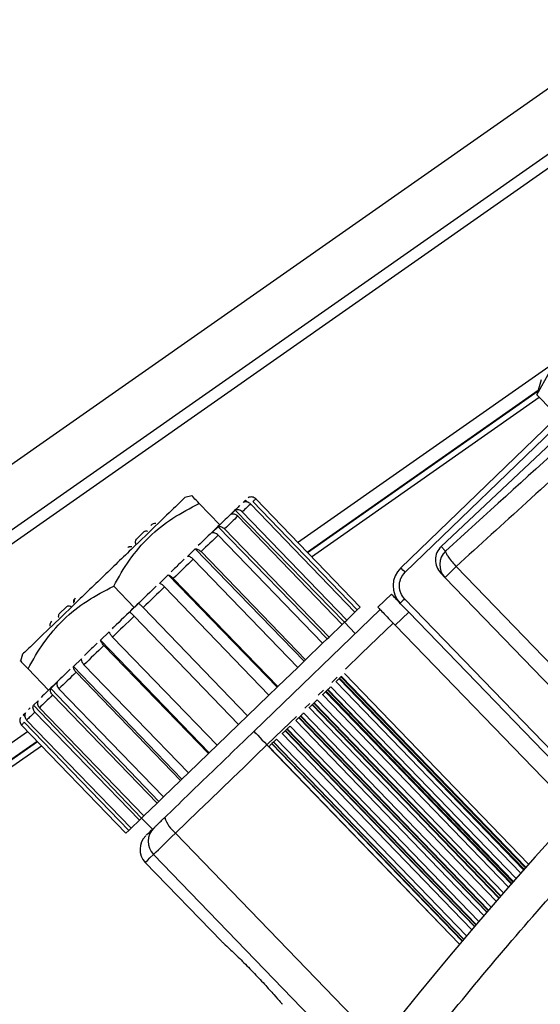
# Model space of a CAD drawing. Units: millimetres. Extents: x 186 to 13239, y 192 to 9312.
# Drawn here: x 6201 to 6243, y 7611 to 7689 of the extents above; entities that cross this region are included whole.
import ezdxf

# ---------------------------------------------------------------- set-up
doc = ezdxf.new("R2010")
doc.units = ezdxf.units.MM

msp = doc.modelspace()

# ---------------------------------------------------------------- linework, layer by layer
at = {"color": 7, "linetype": 'Continuous', "lineweight": 25, "ltscale": 32}
for p, q in [((6108.607, 7584.03), (6421.258, 7802.951)), ((6249.978, 7663.089), (6231.635, 7645.376)), ((6231.982, 7645.016), (6250.325, 7662.73)), ((6248.986, 7660.359), (6234.851, 7647.078)), ((6242.851, 7660.392), (6242.504, 7659.179)), ((6242.507, 7659.19), (6243.526, 7661.043)), ((6224.157, 7646.627), (6242.609, 7659.548)), ((6224.508, 7646.263), (6242.694, 7658.997)), ((6243.722, 7657.932), (6242.507, 7659.19)), ((6214.966, 7651.12), (6214.406, 7650.98)), ((6215.555, 7650.51), (6217.197, 7648.81)), ((6219.064, 7650.583), (6219.25, 7650.763)), ((6219.25, 7650.763), (6219.392, 7650.617)), ((6227.979, 7641.846), (6219.643, 7650.478)), ((6219.829, 7650.658), (6228.165, 7642.025)), ((6228.391, 7642.243), (6220.055, 7650.875)), ((6218.069, 7649.623), (6218.429, 7649.97)), ((6218.429, 7649.97), (6227.138, 7641.033)), ((6226.959, 7640.86), (6218.623, 7649.492)), ((6218.983, 7649.84), (6227.319, 7641.208)), ((6216.55, 7648.156), (6217.059, 7648.647)), ((6217.059, 7648.647), (6225.76, 7639.703)), ((6211.108, 7648.213), (6210.563, 7647.686)), ((6225.399, 7639.354), (6217.063, 7647.986)), ((6217.572, 7648.478), (6225.908, 7639.846)), ((6235.209, 7646.707), (6234.851, 7647.078)), ((6214.611, 7646.283), (6215.234, 7646.885)), ((6215.234, 7646.885), (6223.925, 7637.931)), ((6215.694, 7646.664), (6224.03, 7638.032)), ((6223.407, 7637.43), (6215.071, 7646.062)), ((6212.383, 7644.132), (6213.077, 7644.803)), ((6213.077, 7644.803), (6221.758, 7635.838)), ((6234.827, 7644.949), (6235.16, 7644.604)), ((6208.722, 7643.91), (6210.363, 7642.211)), ((6221.117, 7635.219), (6212.781, 7643.851)), ((6213.476, 7644.522), (6221.812, 7635.89)), ((6235.16, 7644.604), (6249.354, 7629.905)), ((6230.891, 7643.267), (6229.812, 7642.225)), ((6210.018, 7641.848), (6210.737, 7642.543)), ((6204.921, 7642.238), (6204.388, 7641.724)), ((6218.686, 7632.872), (6210.351, 7641.504)), ((6211.07, 7642.199), (6219.406, 7633.566)), ((6229.985, 7642.045), (6219.914, 7632.32)), ((6227.319, 7641.208), (6227.979, 7641.846)), ((6227.979, 7641.846), (6228.165, 7642.025)), ((6228.165, 7642.025), (6228.391, 7642.243)), ((6231.201, 7640.786), (6232.28, 7641.828)), ((6246.614, 7626.985), (6232.28, 7641.828)), ((6225.908, 7639.846), (6226.959, 7640.86)), ((6227.138, 7641.033), (6226.959, 7640.86)), ((6227.138, 7641.033), (6227.319, 7641.208)), ((6228.007, 7640.135), (6227.139, 7641.034)), ((6245.596, 7625.88), (6231.201, 7640.786)), ((6207.678, 7639.588), (6208.373, 7640.259)), ((6207.678, 7639.588), (6216.334, 7630.6)), ((6216.28, 7630.548), (6207.944, 7639.18)), ((6208.639, 7639.851), (6216.975, 7631.219)), ((6224.03, 7638.032), (6225.399, 7639.354)), ((6225.76, 7639.703), (6225.399, 7639.354)), ((6225.76, 7639.703), (6225.908, 7639.846)), ((6201.458, 7638.477), (6201.298, 7637.922)), ((6205.522, 7637.506), (6206.145, 7638.108)), ((6206.349, 7637.64), (6214.685, 7629.008)), ((6223.925, 7637.931), (6223.407, 7637.43)), ((6223.925, 7637.931), (6224.03, 7638.032)), ((6201.888, 7637.311), (6203.529, 7635.612)), ((6205.522, 7637.506), (6214.167, 7628.507)), ((6214.062, 7628.406), (6205.727, 7637.038)), ((6221.812, 7635.89), (6223.407, 7637.43)), ((6203.697, 7635.744), (6204.205, 7636.235)), ((6226.752, 7636.56), (6226.71, 7636.519)), ((6226.86, 7636.664), (6226.752, 7636.56)), ((6241.481, 7621.309), (6226.752, 7636.56)), ((6226.909, 7636.712), (6226.86, 7636.664)), ((6226.86, 7636.664), (6241.58, 7621.421)), ((6203.697, 7635.744), (6212.332, 7626.735)), ((6212.184, 7626.593), (6203.848, 7635.225)), ((6204.357, 7635.716), (6212.693, 7627.084)), ((6219.406, 7633.566), (6221.117, 7635.219)), ((6221.758, 7635.838), (6221.117, 7635.219)), ((6221.758, 7635.838), (6221.812, 7635.89)), ((6225.673, 7635.518), (6225.64, 7635.485)), ((6225.781, 7635.622), (6225.673, 7635.518)), ((6240.487, 7620.178), (6225.673, 7635.518)), ((6225.781, 7635.622), (6225.82, 7635.66)), ((6225.781, 7635.622), (6240.586, 7620.291)), ((6202.327, 7634.421), (6202.687, 7634.768)), ((6202.327, 7634.421), (6210.955, 7625.405)), ((6224.594, 7634.476), (6224.567, 7634.45)), ((6224.702, 7634.58), (6224.594, 7634.476)), ((6239.499, 7619.042), (6224.594, 7634.476)), ((6224.702, 7634.58), (6224.733, 7634.61)), ((6224.702, 7634.58), (6239.597, 7619.156)), ((6201.506, 7633.628), (6201.692, 7633.808)), ((6201.506, 7633.628), (6201.646, 7633.481)), ((6210.774, 7625.231), (6202.438, 7633.863)), ((6202.798, 7634.21), (6211.133, 7625.578)), ((6209.927, 7624.413), (6201.591, 7633.045)), ((6201.777, 7633.225), (6210.113, 7624.593)), ((6216.975, 7631.219), (6218.686, 7632.872)), ((6219.406, 7633.566), (6218.686, 7632.872)), ((6223.515, 7633.434), (6223.493, 7633.413)), ((6223.623, 7633.538), (6223.515, 7633.434)), ((6238.515, 7617.902), (6223.515, 7633.434)), ((6223.623, 7633.538), (6223.648, 7633.562)), ((6223.623, 7633.538), (6238.613, 7618.016)), ((6201.366, 7632.827), (6209.702, 7624.195)), ((6222.436, 7632.392), (6222.417, 7632.374)), ((6222.544, 7632.496), (6222.436, 7632.392)), ((6237.536, 7616.756), (6222.436, 7632.392)), ((6222.544, 7632.496), (6222.565, 7632.516)), ((6222.544, 7632.496), (6237.634, 7616.87)), ((6116.466, 7571.221), (6202.609, 7631.54)), ((6221.357, 7631.35), (6221.339, 7631.332)), ((6221.465, 7631.454), (6221.357, 7631.35)), ((6236.563, 7615.605), (6221.357, 7631.35)), ((6221.465, 7631.454), (6221.484, 7631.472)), ((6221.465, 7631.454), (6236.66, 7615.72)), ((6118.95, 7572.351), (6202.961, 7631.175)), ((6214.685, 7629.008), (6216.28, 7630.548)), ((6216.334, 7630.6), (6216.28, 7630.548)), ((6216.975, 7631.219), (6216.334, 7630.6)), ((6214.685, 7629.008), (6214.167, 7628.507)), ((6212.693, 7627.084), (6214.062, 7628.406)), ((6214.167, 7628.507), (6214.062, 7628.406)), ((6211.133, 7625.578), (6212.184, 7626.593)), ((6212.332, 7626.735), (6212.184, 7626.593)), ((6212.693, 7627.084), (6212.332, 7626.735)), ((6210.113, 7624.593), (6210.774, 7625.231)), ((6210.955, 7625.405), (6210.774, 7625.231)), ((6210.954, 7625.404), (6211.822, 7624.505)), ((6211.133, 7625.578), (6210.955, 7625.405)), ((6209.702, 7624.195), (6209.927, 7624.413)), ((6210.113, 7624.593), (6209.927, 7624.413)), ((6211.245, 7621.863), (6217.324, 7615.569)), ((6211.905, 7622.501), (6228.186, 7605.642)), ((6217.324, 7615.569), (6217.321, 7615.566))]:
    msp.add_line(p, q, dxfattribs=at)
at = {"color": 8, "linetype": 'Continuous', "lineweight": 25, "ltscale": 32}
for p, q in [((6109.14, 7583.268), (6422.709, 7802.831)), ((6267.781, 7700.691), (6183.068, 7641.374)), ((6223.404, 7647.406), (6244.258, 7662.009)), ((6224.181, 7646.602), (6242.594, 7659.495)), ((6236.054, 7645.468), (6250.213, 7630.806)), ((6246.955, 7627.352), (6231.945, 7642.895)), ((6227.139, 7636.933), (6241.838, 7621.712)), ((6226.565, 7636.657), (6226.123, 7636.23)), ((6241.217, 7621.01), (6226.467, 7636.284)), ((6226.71, 7636.519), (6241.441, 7621.264)), ((6241.626, 7621.473), (6226.909, 7636.712)), ((6225.476, 7635.606), (6225.054, 7635.197)), ((6240.234, 7619.889), (6225.398, 7635.252)), ((6225.64, 7635.485), (6240.456, 7620.143)), ((6240.622, 7620.332), (6225.82, 7635.66)), ((6226.051, 7635.883), (6240.834, 7620.574)), ((6224.389, 7634.555), (6223.982, 7634.163)), ((6224.567, 7634.45), (6239.474, 7619.014)), ((6239.625, 7619.189), (6224.733, 7634.61)), ((6224.965, 7634.834), (6239.838, 7619.433)), ((6223.881, 7633.787), (6238.848, 7618.289)), ((6239.254, 7618.76), (6224.327, 7634.218)), ((6238.277, 7617.625), (6223.254, 7633.182)), ((6223.493, 7633.413), (6238.495, 7617.878)), ((6238.636, 7618.042), (6223.648, 7633.562)), ((6115.852, 7572.098), (6201.857, 7632.319)), ((6237.304, 7616.482), (6222.179, 7632.144)), ((6222.417, 7632.374), (6237.519, 7616.735)), ((6237.653, 7616.893), (6222.565, 7632.516)), ((6222.8, 7632.743), (6237.865, 7617.142)), ((6118.684, 7572.732), (6202.634, 7631.514)), ((6221.339, 7631.332), (6236.546, 7615.585)), ((6236.676, 7615.74), (6221.484, 7631.472)), ((6221.72, 7631.7), (6236.889, 7615.992)), ((6220.956, 7631.241), (6236.327, 7615.324)), ((6236.333, 7615.332), (6221.103, 7631.104)), ((6213.666, 7624.201), (6229.887, 7607.404))]:
    msp.add_line(p, q, dxfattribs=at)
at = {"color": 7, "linetype": 'Continuous', "lineweight": 25, "ltscale": 32, "flags": 128}
for points in [[(6219.643, 7650.478), (6219.577, 7650.414), (6219.506, 7650.345), (6219.43, 7650.272), (6219.35, 7650.194), (6219.265, 7650.112), (6219.175, 7650.026), (6219.081, 7649.935), (6218.983, 7649.84)], [(6220.055, 7650.875), (6220.044, 7650.865), (6220.028, 7650.849), (6220.007, 7650.829), (6219.982, 7650.804), (6219.951, 7650.775), (6219.915, 7650.74), (6219.875, 7650.701), (6219.829, 7650.658)], [(6218.623, 7649.492), (6218.506, 7649.379), (6218.384, 7649.262), (6218.259, 7649.141), (6218.129, 7649.016), (6217.996, 7648.887), (6217.858, 7648.754), (6217.717, 7648.618), (6217.572, 7648.478)], [(6217.063, 7647.986), (6216.903, 7647.832), (6216.74, 7647.674), (6216.573, 7647.513), (6216.403, 7647.349), (6216.23, 7647.182), (6216.054, 7647.012), (6215.875, 7646.839), (6215.694, 7646.664)], [(6215.071, 7646.062), (6214.879, 7645.877), (6214.684, 7645.689), (6214.488, 7645.499), (6214.289, 7645.307), (6214.088, 7645.113), (6213.886, 7644.918), (6213.682, 7644.721), (6213.476, 7644.522)], [(6236.054, 7645.468), (6235.872, 7645.292), (6235.701, 7645.127), (6235.547, 7644.978), (6235.413, 7644.849), (6235.305, 7644.744), (6235.225, 7644.667), (6235.176, 7644.62), (6235.16, 7644.604)], [(6212.781, 7643.851), (6212.57, 7643.647), (6212.358, 7643.442), (6212.145, 7643.236), (6211.931, 7643.03), (6211.716, 7642.823), (6211.501, 7642.615), (6211.286, 7642.407), (6211.07, 7642.199)], [(6231.945, 7642.895), (6231.875, 7642.827), (6231.807, 7642.762), (6231.745, 7642.702), (6231.691, 7642.649), (6231.646, 7642.606), (6231.613, 7642.574), (6231.592, 7642.554), (6231.585, 7642.548)], [(6210.351, 7641.504), (6210.135, 7641.295), (6209.919, 7641.087), (6209.704, 7640.88), (6209.49, 7640.672), (6209.276, 7640.466), (6209.063, 7640.26), (6208.85, 7640.055), (6208.639, 7639.851)], [(6207.944, 7639.18), (6207.739, 7638.982), (6207.535, 7638.784), (6207.332, 7638.589), (6207.132, 7638.395), (6206.933, 7638.203), (6206.736, 7638.014), (6206.542, 7637.826), (6206.349, 7637.64)], [(6205.727, 7637.038), (6205.545, 7636.863), (6205.366, 7636.691), (6205.19, 7636.521), (6205.017, 7636.354), (6204.848, 7636.19), (6204.681, 7636.029), (6204.517, 7635.871), (6204.357, 7635.716)], [(6203.848, 7635.225), (6203.703, 7635.085), (6203.562, 7634.948), (6203.425, 7634.816), (6203.291, 7634.687), (6203.162, 7634.562), (6203.036, 7634.44), (6202.915, 7634.323), (6202.798, 7634.21)], [(6202.438, 7633.863), (6202.339, 7633.767), (6202.245, 7633.677), (6202.156, 7633.59), (6202.071, 7633.508), (6201.99, 7633.43), (6201.915, 7633.357), (6201.844, 7633.289), (6201.777, 7633.225)], [(6201.591, 7633.045), (6201.546, 7633.001), (6201.505, 7632.962), (6201.47, 7632.928), (6201.439, 7632.898), (6201.413, 7632.873), (6201.392, 7632.853), (6201.377, 7632.838), (6201.366, 7632.827)], [(6219.914, 7632.32), (6219.934, 7632.299), (6219.994, 7632.238), (6220.09, 7632.138), (6220.22, 7632.004), (6220.378, 7631.84), (6220.558, 7631.654), (6220.753, 7631.451), (6220.956, 7631.241)], [(6220.956, 7631.241), (6220.041, 7630.357), (6219.126, 7629.473), (6218.211, 7628.59), (6217.298, 7627.708), (6216.387, 7626.828), (6215.477, 7625.95), (6214.57, 7625.074), (6213.666, 7624.201)], [(6211.905, 7622.501), (6211.988, 7622.58), (6212.118, 7622.706), (6212.293, 7622.875), (6212.509, 7623.083), (6212.76, 7623.326), (6213.041, 7623.597), (6213.346, 7623.891), (6213.666, 7624.201)]]:
    msp.add_lwpolyline(points, dxfattribs=at)
at = {"color": 8, "linetype": 'Continuous', "lineweight": 25, "ltscale": 32, "flags": 128}
for points in [[(6231.027, 7640.966), (6229.769, 7639.751), (6228.511, 7638.536), (6227.252, 7637.32), (6227.208, 7637.278)], [(6223.303, 7633.507), (6222.216, 7632.457), (6220.956, 7631.241)], [(6211.245, 7621.863), (6211.287, 7621.903), (6211.411, 7622.023), (6211.617, 7622.222), (6211.905, 7622.501)]]:
    msp.add_lwpolyline(points, dxfattribs=at)
at = {"color": 7, "linetype": 'Continuous', "lineweight": 25, "ltscale": 1024}
for centre, radius, start, end in [((6481.36, 7409.512), 320, 92.86753, 259.37151), ((6481.36, 7409.512), 272.5, 91.87206, 263.90489), ((6212.027, 7648.405), 0.5, 84, 134), ((6236.239, 7645.631), 1.489, 133.73064, 223.58548), ((6233.024, 7643.937), 2, 134, 224), ((5927.086, 7350.902), 423.633, 43.96881, 44.03644), ((6204.114, 7640.764), 0.5, 134, 184), ((6215.146, 7626.137), 2.437, 196.22587, 232.59878), ((6212.968, 7623.543), 1.489, 134.44256, 224.43966), ((6212.324, 7622.905), 1.5, 134, 224)]:
    msp.add_arc(centre, radius, start, end, dxfattribs=at)
at = {"color": 8, "linetype": 'Continuous', "lineweight": 25, "ltscale": 1024}
for radius, start, end in [(270.554, 91.88559, 263.74586), (261.308, 91.95158, 263.47717)]:
    msp.add_arc((6481.36, 7409.512), radius, start, end, dxfattribs=at)
at = {"color": 7, "linetype": 'Continuous', "lineweight": 25, "ltscale": 32}
for points, knots in [([(6240.951, 7743.765), (6236.122, 7740.29), (6226.462, 7733.341), (6212.603, 7722.107), (6199.258, 7710.326), (6186.506, 7697.98), (6174.371, 7685.128), (6162.116, 7670.925), (6149.93, 7655.311), (6138.014, 7638.256), (6127.136, 7620.75), (6117.433, 7603.316), (6111.88, 7591.592), (6109.207, 7585.948)], [0, 0, 0, 0, 0.084083, 0.168168, 0.252244, 0.336302, 0.420331, 0.504323, 0.605047, 0.705697, 0.806262, 0.906738, 1, 1, 1, 1]), ([(6132.011, 7605.623), (6134.825, 7610.755), (6140.429, 7620.973), (6149.798, 7635.861), (6159.784, 7650.279), (6170.437, 7664.181), (6181.709, 7677.539), (6193.587, 7690.34), (6206.046, 7702.565), (6219.078, 7714.179), (6232.616, 7725.222), (6242.063, 7732.03), (6246.786, 7735.433)], [0, 0, 0, 0, 0.103312, 0.205735, 0.307208, 0.407613, 0.507474, 0.60656, 0.705182, 0.803641, 0.901845, 1, 1, 1, 1]), ([(6264.216, 7672.891), (6260.981, 7669.991), (6254.529, 7664.205), (6244.787, 7655.42), (6238.407, 7649.616), (6235.209, 7646.707)], [0, 0, 0, 0, 0.333869, 0.666068, 1, 1, 1, 1]), ([(6265.315, 7671.904), (6263.255, 7670.06), (6259.275, 7666.498), (6253.348, 7661.169), (6247.521, 7655.907), (6241.74, 7650.662), (6237.925, 7647.177), (6236.054, 7645.468)], [0, 0, 0, 0, 0.210833, 0.407223, 0.603797, 0.805696, 1, 1, 1, 1]), ([(6214.406, 7650.98), (6214.308, 7650.886), (6214.114, 7650.699), (6212.617, 7649.253), (6210.477, 7647.186), (6207.932, 7644.729), (6205.387, 7642.271), (6203.247, 7640.204), (6201.75, 7638.758), (6201.555, 7638.571), (6201.458, 7638.477)], [0, 0, 0, 0, 0.125, 0.25, 0.375, 0.5, 0.625, 0.75, 0.875, 1, 1, 1, 1]), ([(6215.555, 7650.51), (6215.396, 7650.674), (6215.091, 7650.988), (6214.917, 7651.186), (6214.966, 7651.12), (6214.966, 7651.12)], [0, 0, 0, 0, 0.523115, 0.999712, 1, 1, 1, 1]), ([(6220.055, 7650.875), (6220.014, 7650.91), (6219.933, 7650.98), (6219.778, 7651.028), (6219.616, 7651.033), (6219.516, 7650.993), (6219.466, 7650.972)], [0, 0, 0, 0, 0.250811, 0.500628, 0.747841, 1, 1, 1, 1]), ([(6208.722, 7643.91), (6209.122, 7644.621), (6209.92, 7646.04), (6211.501, 7647.879), (6213.394, 7649.392), (6214.835, 7650.137), (6215.555, 7650.51)], [0, 0, 0, 0, 0.250744, 0.500935, 0.750276, 1, 1, 1, 1]), ([(6218.797, 7650.356), (6218.774, 7650.333), (6218.59, 7650.155), (6217.91, 7649.499), (6216.834, 7648.46), (6215.903, 7647.561), (6215.47, 7647.143)], [0, 0, 0, 0, 0.048358, 0.375405, 0.709391, 1, 1, 1, 1]), ([(6219.643, 7650.478), (6219.603, 7650.513), (6219.522, 7650.583), (6219.369, 7650.633), (6219.209, 7650.64), (6219.112, 7650.603), (6219.064, 7650.583)], [0, 0, 0, 0, 0.251079, 0.500263, 0.747996, 1, 1, 1, 1]), ([(6218.623, 7649.492), (6218.583, 7649.528), (6218.503, 7649.599), (6218.355, 7649.654), (6218.204, 7649.669), (6218.114, 7649.638), (6218.069, 7649.623)], [0, 0, 0, 0, 0.2509899, 0.5002239, 0.7479508, 1, 1, 1, 1]), ([(6218.983, 7649.84), (6218.942, 7649.875), (6218.862, 7649.946), (6218.715, 7650.001), (6218.563, 7650.017), (6218.474, 7649.986), (6218.429, 7649.97)], [0, 0, 0, 0, 0.251003, 0.500171, 0.747933, 1, 1, 1, 1]), ([(6217.059, 7648.647), (6217.098, 7648.657), (6217.176, 7648.677), (6217.315, 7648.65), (6217.453, 7648.586), (6217.532, 7648.514), (6217.572, 7648.478)], [0, 0, 0, 0, 0.2520563, 0.4997868, 0.7490714, 1, 1, 1, 1]), ([(6211.434, 7648.28), (6211.402, 7648.286), (6211.339, 7648.298), (6211.25, 7648.29), (6211.17, 7648.264), (6211.129, 7648.23), (6211.108, 7648.213)], [0, 0, 0, 0, 0.2500842, 0.5003654, 0.7474339, 1, 1, 1, 1]), ([(6217.063, 7647.986), (6217.024, 7648.023), (6216.945, 7648.095), (6216.806, 7648.158), (6216.668, 7648.186), (6216.59, 7648.166), (6216.55, 7648.156)], [0, 0, 0, 0, 0.251067, 0.500218, 0.747961, 1, 1, 1, 1]), ([(6209.852, 7647), (6209.873, 7647.017), (6209.914, 7647.05), (6209.993, 7647.077), (6210.082, 7647.085), (6210.146, 7647.073), (6210.178, 7647.067)], [0, 0, 0, 0, 0.250415, 0.499343, 0.747953, 1, 1, 1, 1]), ([(6210.526, 7647.651), (6210.505, 7647.626), (6210.464, 7647.578), (6210.437, 7647.479), (6210.435, 7647.369), (6210.459, 7647.29), (6210.472, 7647.251)], [0, 0, 0, 0, 0.252478, 0.499331, 0.750641, 1, 1, 1, 1]), ([(6210.503, 7647.281), (6210.491, 7647.321), (6210.467, 7647.4), (6210.471, 7647.512), (6210.5, 7647.612), (6210.542, 7647.661), (6210.563, 7647.686)], [0, 0, 0, 0, 0.250255, 0.49962, 0.748597, 1, 1, 1, 1]), ([(6234.851, 7647.078), (6234.725, 7646.924), (6234.474, 7646.616), (6234.364, 7646.018), (6234.464, 7645.421), (6234.706, 7645.107), (6234.827, 7644.949)], [0, 0, 0, 0, 0.250573, 0.500443, 0.750229, 1, 1, 1, 1]), ([(6215.071, 7646.062), (6215.032, 7646.099), (6214.954, 7646.173), (6214.828, 7646.248), (6214.706, 7646.292), (6214.643, 7646.286), (6214.611, 7646.283)], [0, 0, 0, 0, 0.251001, 0.500208, 0.747954, 1, 1, 1, 1]), ([(6215.234, 7646.885), (6215.266, 7646.888), (6215.329, 7646.894), (6215.451, 7646.849), (6215.577, 7646.774), (6215.655, 7646.701), (6215.694, 7646.664)], [0, 0, 0, 0, 0.252065, 0.499813, 0.749009, 1, 1, 1, 1]), ([(6235.209, 7646.707), (6235.213, 7646.677), (6235.22, 7646.619), (6235.294, 7646.46), (6235.443, 7646.214), (6235.709, 7645.858), (6235.942, 7645.595), (6236.054, 7645.468)], [0, 0, 0, 0, 0.1543605, 0.289361, 0.5006462, 0.7585464, 1, 1, 1, 1]), ([(6214.344, 7646.056), (6214.127, 7645.845), (6213.802, 7645.531), (6213.435, 7645.178), (6213.314, 7645.061)], [0, 0, 0, 0, 0.669607, 1, 1, 1, 1]), ([(6213.077, 7644.803), (6213.101, 7644.797), (6213.147, 7644.786), (6213.249, 7644.723), (6213.362, 7644.635), (6213.438, 7644.56), (6213.476, 7644.522)], [0, 0, 0, 0, 0.252015, 0.499792, 0.748947, 1, 1, 1, 1]), ([(6231.945, 7642.895), (6231.828, 7643.045), (6231.648, 7643.276), (6231.54, 7643.657), (6231.514, 7643.963), (6231.551, 7644.268), (6231.672, 7644.646), (6231.86, 7644.87), (6231.982, 7645.016)], [0, 0, 0, 0, 0.239426, 0.369629, 0.499985, 0.630185, 0.760556, 1, 1, 1, 1]), ([(6201.888, 7637.311), (6202.287, 7638.021), (6203.086, 7639.44), (6204.668, 7641.28), (6206.559, 7642.792), (6208.001, 7643.537), (6208.722, 7643.91)], [0, 0, 0, 0, 0.250741, 0.500937, 0.750276, 1, 1, 1, 1]), ([(6212.117, 7643.904), (6212.077, 7643.867), (6211.513, 7643.321), (6210.917, 7642.746), (6210.363, 7642.211)], [0, 0, 0, 0, 0.069239, 1, 1, 1, 1]), ([(6212.781, 7643.851), (6212.743, 7643.889), (6212.667, 7643.964), (6212.554, 7644.052), (6212.452, 7644.115), (6212.406, 7644.126), (6212.383, 7644.132)], [0, 0, 0, 0, 0.250943, 0.500221, 0.747919, 1, 1, 1, 1]), ([(6232.28, 7641.828), (6232.098, 7642.017), (6231.734, 7642.394), (6231.274, 7642.869), (6230.953, 7643.202), (6230.911, 7643.245), (6230.891, 7643.267)], [0, 0, 0, 0, 0.250014, 0.500006, 0.75, 1, 1, 1, 1]), ([(6205.322, 7642.278), (6205.284, 7642.292), (6205.206, 7642.319), (6205.096, 7642.321), (6204.996, 7642.297), (6204.946, 7642.258), (6204.921, 7642.238)], [0, 0, 0, 0, 0.249023, 0.499275, 0.747207, 1, 1, 1, 1]), ([(6205.595, 7642.889), (6205.577, 7642.869), (6205.542, 7642.828), (6205.513, 7642.75), (6205.501, 7642.661), (6205.511, 7642.597), (6205.517, 7642.565)], [0, 0, 0, 0, 0.2508059, 0.5000941, 0.7484818, 1, 1, 1, 1]), ([(6205.602, 7642.647), (6205.596, 7642.679), (6205.586, 7642.743), (6205.596, 7642.83), (6205.624, 7642.907), (6205.658, 7642.947), (6205.675, 7642.966)], [0, 0, 0, 0, 0.250168, 0.500317, 0.747347, 1, 1, 1, 1]), ([(6210.737, 7642.543), (6210.751, 7642.528), (6210.779, 7642.5), (6210.86, 7642.416), (6210.959, 7642.314), (6211.033, 7642.237), (6211.07, 7642.199)], [0, 0, 0, 0, 0.252147, 0.499377, 0.749157, 1, 1, 1, 1]), ([(6204.388, 7641.724), (6204.371, 7641.704), (6204.337, 7641.665), (6204.309, 7641.587), (6204.299, 7641.5), (6204.31, 7641.437), (6204.315, 7641.405)], [0, 0, 0, 0, 0.250468, 0.499401, 0.74798, 1, 1, 1, 1]), ([(6210.363, 7642.211), (6209.809, 7641.676), (6209.213, 7641.101), (6208.648, 7640.555), (6208.609, 7640.517)], [0, 0, 0, 0, 0.930791, 1, 1, 1, 1]), ([(6210.351, 7641.504), (6210.313, 7641.542), (6210.239, 7641.619), (6210.141, 7641.721), (6210.06, 7641.805), (6210.032, 7641.834), (6210.018, 7641.848)], [0, 0, 0, 0, 0.250843, 0.500623, 0.747853, 1, 1, 1, 1]), ([(6229.812, 7642.225), (6229.832, 7642.203), (6229.874, 7642.16), (6230.196, 7641.827), (6230.655, 7641.352), (6231.019, 7640.975), (6231.201, 7640.786)], [0, 0, 0, 0, 0.25, 0.499999, 0.749991, 1, 1, 1, 1]), ([(6208.373, 7640.259), (6208.378, 7640.236), (6208.387, 7640.189), (6208.446, 7640.085), (6208.53, 7639.969), (6208.603, 7639.89), (6208.639, 7639.851)], [0, 0, 0, 0, 0.251969, 0.499798, 0.74899, 1, 1, 1, 1]), ([(6207.412, 7639.361), (6207.291, 7639.244), (6206.924, 7638.89), (6206.599, 7638.576), (6206.381, 7638.366)], [0, 0, 0, 0, 0.330456, 1, 1, 1, 1]), ([(6207.944, 7639.18), (6207.908, 7639.22), (6207.836, 7639.298), (6207.752, 7639.414), (6207.692, 7639.518), (6207.683, 7639.565), (6207.678, 7639.588)], [0, 0, 0, 0, 0.2509879, 0.5002138, 0.7479303, 1, 1, 1, 1]), ([(6201.299, 7637.922), (6201.298, 7637.922), (6201.249, 7637.987), (6201.42, 7637.785), (6201.727, 7637.474), (6201.888, 7637.311)], [0, 0, 0, 0, 0.00029, 0.476831, 1, 1, 1, 1]), ([(6206.145, 7638.108), (6206.141, 7638.076), (6206.133, 7638.013), (6206.173, 7637.89), (6206.243, 7637.76), (6206.314, 7637.68), (6206.349, 7637.64)], [0, 0, 0, 0, 0.2519635, 0.4997793, 0.7489482, 1, 1, 1, 1]), ([(6205.256, 7637.279), (6204.82, 7636.858), (6203.92, 7635.989), (6203.262, 7635.354), (6202.923, 7635.026)], [0, 0, 0, 0, 0.484408, 1, 1, 1, 1]), ([(6205.727, 7637.038), (6205.691, 7637.079), (6205.62, 7637.159), (6205.55, 7637.288), (6205.51, 7637.411), (6205.518, 7637.474), (6205.522, 7637.506)], [0, 0, 0, 0, 0.251055, 0.500227, 0.747915, 1, 1, 1, 1]), ([(6204.205, 7636.235), (6204.194, 7636.196), (6204.171, 7636.118), (6204.194, 7635.979), (6204.253, 7635.838), (6204.322, 7635.757), (6204.357, 7635.716)], [0, 0, 0, 0, 0.252068, 0.499786, 0.749, 1, 1, 1, 1]), ([(6226.467, 7636.284), (6226.493, 7636.31), (6226.546, 7636.36), (6226.617, 7636.429), (6226.676, 7636.486), (6226.699, 7636.508), (6226.71, 7636.519)], [0, 0, 0, 0, 0.250083, 0.500051, 0.750004, 1, 1, 1, 1]), ([(6203.848, 7635.225), (6203.814, 7635.266), (6203.744, 7635.347), (6203.686, 7635.488), (6203.662, 7635.627), (6203.685, 7635.705), (6203.697, 7635.744)], [0, 0, 0, 0, 0.251089, 0.500273, 0.747962, 1, 1, 1, 1]), ([(6225.398, 7635.252), (6225.424, 7635.277), (6225.476, 7635.328), (6225.547, 7635.396), (6225.606, 7635.453), (6225.628, 7635.475), (6225.64, 7635.485)], [0, 0, 0, 0, 0.25003, 0.500043, 0.750066, 1, 1, 1, 1]), ([(6225.82, 7635.66), (6225.831, 7635.67), (6225.852, 7635.691), (6225.908, 7635.745), (6225.976, 7635.81), (6226.026, 7635.858), (6226.051, 7635.883)], [0, 0, 0, 0, 0.2499981, 0.499958, 0.7501282, 1, 1, 1, 1]), ([(6202.438, 7633.863), (6202.404, 7633.904), (6202.336, 7633.987), (6202.286, 7634.136), (6202.275, 7634.288), (6202.31, 7634.376), (6202.327, 7634.421)], [0, 0, 0, 0, 0.251039, 0.500238, 0.7478988, 1, 1, 1, 1]), ([(6202.687, 7634.768), (6202.669, 7634.724), (6202.635, 7634.635), (6202.645, 7634.483), (6202.695, 7634.334), (6202.763, 7634.251), (6202.798, 7634.21)], [0, 0, 0, 0, 0.251979, 0.499853, 0.749074, 1, 1, 1, 1]), ([(6224.327, 7634.218), (6224.353, 7634.243), (6224.405, 7634.293), (6224.476, 7634.361), (6224.534, 7634.418), (6224.556, 7634.439), (6224.567, 7634.45)], [0, 0, 0, 0, 0.249996, 0.500022, 0.750028, 1, 1, 1, 1]), ([(6224.733, 7634.61), (6224.744, 7634.62), (6224.765, 7634.641), (6224.822, 7634.695), (6224.89, 7634.761), (6224.94, 7634.81), (6224.965, 7634.834)], [0, 0, 0, 0, 0.250007, 0.500037, 0.750157, 1, 1, 1, 1]), ([(6201.692, 7633.808), (6201.671, 7633.76), (6201.63, 7633.664), (6201.632, 7633.504), (6201.676, 7633.35), (6201.743, 7633.266), (6201.777, 7633.225)], [0, 0, 0, 0, 0.251969, 0.49976, 0.749028, 1, 1, 1, 1]), ([(6202.061, 7634.194), (6202.04, 7634.174), (6201.976, 7634.111), (6201.948, 7634.084), (6201.928, 7634.066)], [0, 0, 0, 0, 0.320988, 1, 1, 1, 1]), ([(6223.648, 7633.562), (6223.659, 7633.573), (6223.68, 7633.593), (6223.737, 7633.648), (6223.805, 7633.714), (6223.856, 7633.763), (6223.881, 7633.787)], [0, 0, 0, 0, 0.2500538, 0.500019, 0.7501372, 1, 1, 1, 1]), ([(6201.289, 7633.419), (6201.267, 7633.369), (6201.223, 7633.272), (6201.223, 7633.109), (6201.265, 7632.953), (6201.332, 7632.869), (6201.366, 7632.827)], [0, 0, 0, 0, 0.252178, 0.499283, 0.74915, 1, 1, 1, 1]), ([(6223.254, 7633.182), (6223.28, 7633.207), (6223.332, 7633.257), (6223.402, 7633.324), (6223.46, 7633.381), (6223.482, 7633.402), (6223.493, 7633.413)], [0, 0, 0, 0, 0.250023, 0.499897, 0.749958, 1, 1, 1, 1]), ([(6212.806, 7625.456), (6213.985, 7626.593), (6216.341, 7628.869), (6218.723, 7631.17), (6219.914, 7632.32)], [0, 0, 0, 0, 0.5000022, 1, 1, 1, 1]), ([(6222.179, 7632.144), (6222.205, 7632.169), (6222.257, 7632.218), (6222.326, 7632.286), (6222.384, 7632.342), (6222.406, 7632.363), (6222.417, 7632.374)], [0, 0, 0, 0, 0.249933, 0.499979, 0.750002, 1, 1, 1, 1]), ([(6222.565, 7632.516), (6222.576, 7632.527), (6222.598, 7632.548), (6222.654, 7632.603), (6222.723, 7632.669), (6222.774, 7632.718), (6222.8, 7632.743)], [0, 0, 0, 0, 0.2499915, 0.499934, 0.7499844, 1, 1, 1, 1]), ([(6221.103, 7631.104), (6221.128, 7631.129), (6221.18, 7631.178), (6221.249, 7631.245), (6221.306, 7631.301), (6221.328, 7631.322), (6221.339, 7631.332)], [0, 0, 0, 0, 0.249918, 0.4999846, 0.7499585, 1, 1, 1, 1]), ([(6221.484, 7631.472), (6221.495, 7631.483), (6221.517, 7631.504), (6221.574, 7631.559), (6221.643, 7631.626), (6221.694, 7631.675), (6221.72, 7631.7)], [0, 0, 0, 0, 0.25001, 0.499914, 0.749912, 1, 1, 1, 1]), ([(6211.926, 7624.606), (6211.954, 7624.633), (6212.011, 7624.688), (6212.216, 7624.886), (6212.488, 7625.148), (6212.702, 7625.355), (6212.806, 7625.456)], [0, 0, 0, 0, 0.244035, 0.499993, 0.755973, 1, 1, 1, 1]), ([(6211.354, 7624.053), (6211.338, 7624.038), (6211.29, 7623.992), (6211.672, 7624.36), (6211.926, 7624.606)], [0, 0, 0, 0, 0.3334887, 1, 1, 1, 1]), ([(6217.324, 7615.569), (6217.363, 7615.533), (6217.441, 7615.461), (6218.035, 7614.907), (6218.867, 7614.102), (6219.835, 7613.124), (6220.778, 7612.123), (6221.552, 7611.264), (6222.084, 7610.653), (6222.152, 7610.574), (6222.186, 7610.534)], [0, 0, 0, 0, 0.125367, 0.250376, 0.375361, 0.500289, 0.625228, 0.750221, 0.875235, 1, 1, 1, 1])]:
    msp.add_open_spline(points, degree=3, knots=knots, dxfattribs=at)
at = {"color": 8, "linetype": 'Continuous', "lineweight": 25, "ltscale": 32}
for points, knots in [([(6442.545, 7095.002), (6439.02, 7095.431), (6429.835, 7096.548), (6415.06, 7099.387), (6398.163, 7103.45), (6381.302, 7108.544), (6365.208, 7114.398), (6349.999, 7120.864), (6335.627, 7127.845), (6321.553, 7135.582), (6307.771, 7144.1), (6294.395, 7153.344), (6281.444, 7163.317), (6269.002, 7173.963), (6257.107, 7185.259), (6245.811, 7197.154), (6235.165, 7209.596), (6225.192, 7222.547), (6215.948, 7235.923), (6207.43, 7249.705), (6199.693, 7263.78), (6192.712, 7278.151), (6186.246, 7293.36), (6180.39, 7309.454), (6175.305, 7326.316), (6171.212, 7343.209), (6168.093, 7360.026), (6165.918, 7376.685), (6164.64, 7393.167), (6164.22, 7409.512), (6164.64, 7425.857), (6165.918, 7442.339), (6168.093, 7458.999), (6171.212, 7475.815), (6175.305, 7492.708), (6180.391, 7509.57), (6186.246, 7525.664), (6192.712, 7540.873), (6199.693, 7555.245), (6207.43, 7569.319), (6215.948, 7583.101), (6225.192, 7596.477), (6235.165, 7609.428), (6245.811, 7621.87), (6257.107, 7633.765), (6269.002, 7645.061), (6281.445, 7655.707), (6294.395, 7665.68), (6307.771, 7674.924), (6321.553, 7683.442), (6335.628, 7691.179), (6349.999, 7698.16), (6365.208, 7704.626), (6381.302, 7710.481), (6398.164, 7715.568), (6415.058, 7719.655), (6431.873, 7722.797), (6448.535, 7724.89), (6459.689, 7725.956), (6465.263, 7726.098), (6465.36, 7726.101)], [0, 0, 0, 0, 0.011323, 0.029498, 0.04793, 0.066722, 0.085626, 0.102511, 0.119397, 0.136549, 0.153701, 0.171037, 0.188371, 0.205799, 0.223227, 0.240655, 0.258082, 0.275417, 0.292752, 0.309904, 0.327057, 0.343942, 0.360828, 0.379732, 0.398523, 0.416956, 0.435131, 0.453031, 0.470501, 0.487822, 0.505143, 0.522612, 0.540513, 0.558688, 0.57712, 0.595912, 0.614816, 0.631701, 0.648587, 0.665739, 0.682891, 0.700227, 0.717561, 0.734989, 0.752417, 0.769845, 0.787272, 0.804607, 0.821942, 0.839094, 0.856247, 0.873132, 0.890018, 0.908922, 0.927713, 0.946146, 0.964321, 0.982221, 0.999691, 1, 1, 1, 1]), ([(6204.172, 7435.153), (6204.391, 7437.812), (6205.081, 7446.208), (6207.397, 7460.387), (6211.123, 7477.679), (6216.1, 7494.997), (6221.748, 7510.759), (6227.769, 7524.919), (6233.901, 7537.545), (6240.699, 7549.91), (6249.019, 7563.372), (6259.088, 7577.677), (6271.171, 7592.558), (6283.183, 7605.427), (6294.793, 7616.453), (6305.724, 7625.806), (6317.102, 7634.568), (6328.853, 7642.689), (6340.961, 7650.173), (6353.327, 7656.97), (6365.953, 7663.103), (6380.113, 7669.124), (6395.874, 7674.773), (6413.193, 7679.743), (6430.483, 7683.495), (6446.954, 7686.095), (6457.657, 7686.936), (6462.621, 7687.326)], [0, 0, 0, 0, 0.020366, 0.0643, 0.109538, 0.155363, 0.201751, 0.237268, 0.272787, 0.308865, 0.344945, 0.393553, 0.442306, 0.491175, 0.527833, 0.564492, 0.600954, 0.637418, 0.673496, 0.709576, 0.745093, 0.780612, 0.826999, 0.872824, 0.918063, 0.961995, 1, 1, 1, 1])]:
    msp.add_open_spline(points, degree=3, knots=knots, dxfattribs=at)

doc.saveas('drawing.dxf')
